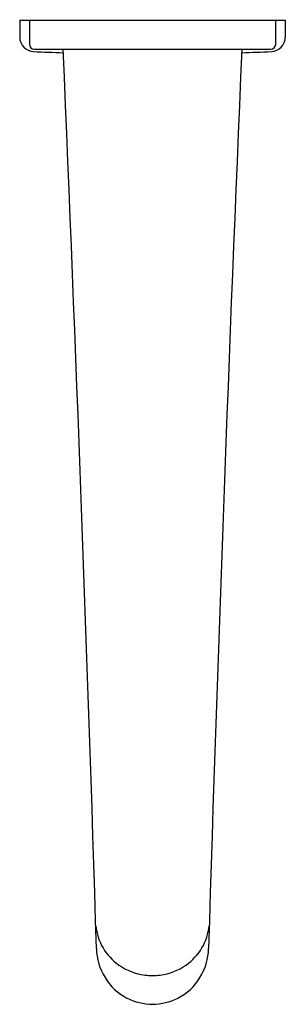
# Model space of a CAD drawing. Extents: x 3421.72 to 3423.89, y 147.31 to 155.33.
import ezdxf

# ---------------------------------------------------------------- set-up
doc = ezdxf.new("R2010")
doc.units = 0
doc.header["$LTSCALE"] = 0.64311
doc.layers.get('0').update_dxf_attribs({"color": 255, "linetype": 'CONTINUOUS'})
doc.layers.get('DEFPOINTS').update_dxf_attribs({"linetype": 'CONTINUOUS'})
doc.styles.get("Standard").update_dxf_attribs({"font": 'txt', "width": 0.8})

msp = doc.modelspace()

# ---------------------------------------------------------------- linework, layer by layer
for p, q in [((3421.7228, 155.3245), (3423.8882, 155.3245)), ((3421.7228, 155.3245), (3421.7228, 155.1869)), ((3421.8015, 155.3245), (3421.8016, 155.1277)), ((3423.8094, 155.3245), (3423.8094, 155.1277)), ((3423.8882, 155.3245), (3423.8882, 155.1869)), ((3421.8409, 155.0883), (3423.77, 155.0883))]:
    msp.add_line(p, q)
for centre, radius, start, end in [((3421.8409, 155.1869), 0.1181, 180.00005, 267.65749), ((3423.77, 155.1869), 0.1181, 272.3425, 359.99997), ((3421.8409, 155.1277), 0.0394, 180.00719, 269.97059), ((3422.8341, 179.4657), 24.4172, 267.65749, 268.22635), ((2841.3559, 129.8886), 581.2677, 1.7620135, 2.4847207), ((4004.255, 129.8886), 581.2677, 177.5152793, 178.2379865), ((3422.7769, 179.4657), 24.4172, 271.77365, 272.34251), ((3423.7669, 155.1309), 0.0427, 274.28594, 355.71161), ((3422.7881, 147.9941), 0.4475, 185.98008, 235.08577), ((3422.8229, 147.9941), 0.4475, 304.91423, 354.01992), ((3422.7985, 147.7662), 0.4497, 180.59884, 212.3914), ((3422.8125, 147.7662), 0.4497, 327.6086, 359.40116), ((3422.8029, 148.0154), 0.4734, 235.08577, 262.67216), ((3422.808, 148.0154), 0.4734, 277.32784, 304.91423), ((3422.8082, 147.761), 0.4552, 211.17834, 242.44335), ((3422.8335, 148.4457), 0.9045, 264.23196, 268.22795), ((3422.7915, 148.2332), 0.6916, 271.15666, 276.38342), ((3422.8027, 147.761), 0.4552, 297.55665, 328.82166), ((3422.8169, 147.8124), 0.5051, 244.2724, 268.70882), ((3422.7931, 147.8166), 0.5093, 271.39454, 295.62424)]:
    msp.add_arc(centre, radius, start, end)

# ---------------------------------------------------------------- texts
at = {"layer": 'DEFPOINTS'}
for tag, p, s in [('TRADENAME', (3422.8055, 155.3262), 'ELEVATION'), ('MODELNUMBER', (3422.8055, 155.3279), 'K-11560T'), ('PRODUCT', (3422.8055, 155.3245), 'BATH SPOUT')]:
    msp.add_attdef(tag, p, s, height=0.001, dxfattribs=at)

doc.saveas('drawing.dxf')
